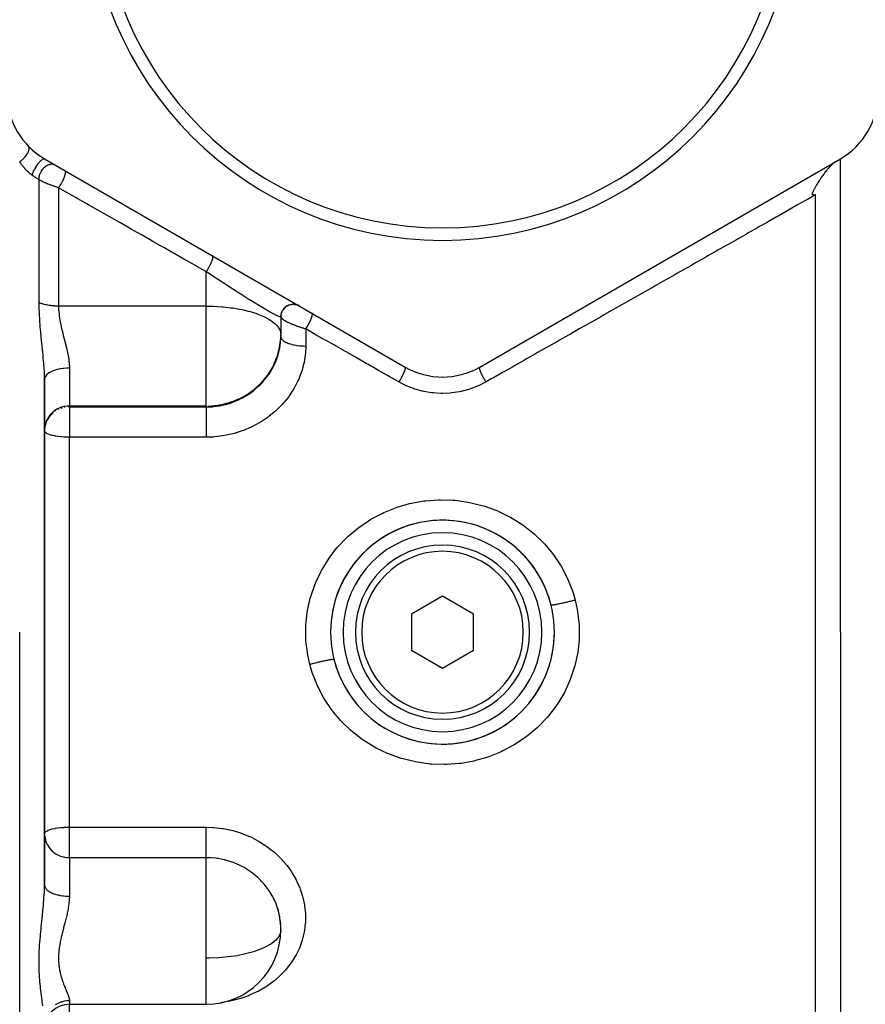
# Model space of a CAD drawing. Units: millimetres. Extents: x -336 to 558, y -365 to 365.
# Drawn here: x -50 to 18, y -45 to 34 of the extents above; entities that cross this region are included whole.
import ezdxf

# ---------------------------------------------------------------- set-up
doc = ezdxf.new("R2010")
doc.units = ezdxf.units.MM
doc.linetypes.add('DASHED', pattern=[9.652, 8.128, -1.524])
doc.layers.add('nevidi', color=4, linetype='DASHED')

msp = doc.modelspace()

# ---------------------------------------------------------------- linework, layer by layer
at = {"color": 2}
for p, q in [((-48.066, 23.061), (-19.066, 6.318)), ((-13.066, 6.318), (15.934, 23.061)), ((15.934, -15), (15.934, 23.061)), ((15.934, -15), (15.934, 23.061)), ((-28.76, 11.077), (-28.7, 11.132)), ((-28.669, 11.155), (-28.61, 11.197)), ((-28.57, 11.222), (-28.5, 11.26)), ((-28.464, 11.276), (-28.39, 11.305)), ((-28.351, 11.317), (-28.276, 11.336)), ((-28.235, 11.344), (-28.159, 11.355)), ((-28.088, 11.358), (-28.04, 11.359)), ((-27.997, 11.356), (-27.921, 11.348)), ((-27.878, 11.341), (-27.841, 11.332)), ((-27.763, 11.312), (-27.692, 11.286)), ((-29.066, 10.359), (-29.066, 8.918)), ((-29.066, 10.359), (-29.066, 8.918)), ((-29.065, 10.405), (-29.065, 10.41)), ((-29.065, 10.359), (-29.065, 10.362)), ((-29.062, 10.444), (-29.051, 10.528)), ((-29.044, 10.562), (-29.024, 10.644)), ((-29.013, 10.677), (-28.984, 10.756)), ((-28.968, 10.788), (-28.94, 10.843)), ((-28.911, 10.893), (-28.876, 10.944)), ((-28.841, 10.989), (-28.799, 11.037)), ((-29.073, 8.512), (-29.066, 8.771)), ((-29.066, 8.918), (-29.066, 8.771)), ((-29.073, 8.648), (-29.073, 8.512)), ((-48.066, -15), (-48.066, 5.326)), ((-48.066, 5.326), (-48.066, -15)), ((-48.066, 4.143), (-48.066, 3.482)), ((-48.064, 1.357), (-48.066, 1.267)), ((-20.066, -6.94), (-20.066, -6.938)), ((-20.066, -9.265), (-20.066, -9.262)), ((-12.066, -9.262), (-12.066, -9.264)), ((-20.066, -9.895), (-20.066, -9.89)), ((-16.066, -12.113), (-18.566, -13.557)), ((-13.566, -13.557), (-16.066, -12.113)), ((-18.566, -13.557), (-18.566, -16.443)), ((-13.566, -16.443), (-13.566, -13.557)), ((-48.066, -35.326), (-48.066, -15)), ((-48.066, -15), (-48.066, -35.326)), ((15.934, -15), (15.934, -83)), ((15.934, -15), (15.934, -83)), ((-18.566, -16.443), (-16.066, -17.887)), ((-16.066, -17.887), (-13.566, -16.443)), ((-12.066, -23.06), (-12.066, -23.062)), ((15.934, -27.641), (15.934, -28.865)), ((15.934, -27.641), (15.934, -28.865)), ((-29.33, -37.18), (-29.256, -37.434)), ((-29.111, -38.238), (-29.086, -38.495)), ((-29.086, -38.419), (-29.085, -38.502)), ((-46.066, -44.918), (-35.066, -44.918))]:
    msp.add_line(p, q, dxfattribs=at)
for points in [[(15.532, 22.827), (15.488, 22.797), (15.427, 22.752), (15.367, 22.703), (15.317, 22.659), (15.237, 22.585), (15.202, 22.55), (15.18, 22.529), (15.106, 22.452), (15.099, 22.445), (15.083, 22.427), (14.996, 22.331), (14.962, 22.293), (14.955, 22.285), (14.951, 22.28), (14.872, 22.187), (14.84, 22.148), (14.807, 22.108), (14.717, 21.993), (14.657, 21.916), (14.595, 21.832), (14.508, 21.713), (14.474, 21.665), (14.472, 21.662), (14.393, 21.549), (14.36, 21.501), (14.355, 21.494), (14.336, 21.465), (14.24, 21.32), (14.217, 21.284), (14.129, 21.144), (14.112, 21.118), (14.08, 21.065), (14.022, 20.968), (13.952, 20.847), (13.922, 20.794), (13.835, 20.635), (13.828, 20.623), (13.8, 20.568), (13.743, 20.456), (13.732, 20.432), (13.724, 20.417), (13.676, 20.315), (13.668, 20.295), (13.643, 20.241), (13.633, 20.217)], [(13.633, 20.217), (13.734, 20.197), (13.783, 20.188), (13.787, 20.187), (13.934, 20.165)], [(-29.073, 8.648), (-29.072, 8.651), (-29.066, 8.918)], [(-48.064, 1.286), (-48.064, 1.283), (-48.066, 1.196)], [(-29.085, -38.502), (-29.09, -38.427), (-29.142, -37.967), (-29.154, -37.892), (-29.157, -37.878), (-29.256, -37.432), (-29.276, -37.358), (-29.33, -37.18)]]:
    msp.add_lwpolyline(points, dxfattribs=at)
for centre, radius, start, end in [((-16.066, 45), 28.5, 180, 0), ((-16.066, 45), 27.5, 180, 0), ((-45.066, 28.257), 6, 180, 240), ((12.934, 28.257), 6, 300, 360), ((-45.066, 28.257), 6, 224.41531, 240), ((-28.066, 10.359), 1, 60, 180), ((-16.066, 11.514), 6, 240, 300), ((-16.066, -15), 9, 71.00011, 180), ((-16.066, -15), 9, 0, 180), ((-16.066, -15), 8, 0, 180), ((-16.066, -15), 9, 13.96308, 70.99814), ((-16.066, -15), 7, 0, 180), ((-16.066, -15), 9, 180, 0), ((-16.066, -15), 8, 180, 0), ((-16.066, -15), 7, 180, 360), ((-16.066, -15), 9, 357.54089, 0), ((-16.066, -15), 9, 266.35712, 357.39994), ((-16.066, -15), 9, 193.96091, 266.19982), ((-35.066, -38.918), 6, 0.44701, 16.85708), ((-35.066, -38.918), 6, 270, 359.80449), ((-46.066, -46.918), 2, 90, 180)]:
    msp.add_arc(centre, radius, start, end, dxfattribs=at)
at = {"layer": 'nevidi', "color": 7, "linetype": 'Continuous'}
for p, q in [((-48.505, 11.501), (-48.505, 21.38)), ((-46.943, 20.736), (-46.943, 11.214)), ((13.934, -15), (13.934, 20.165)), ((-35.066, 11.214), (-35.066, 13.977)), ((-35.066, 11.214), (-46.943, 11.214)), ((-35.066, 8.918), (-35.066, 11.214)), ((-35.066, 3.18), (-35.066, 8.918)), ((-27.066, 9.375), (-27.066, 8.004)), ((-46.066, 6.224), (-46.066, 3.18)), ((-35.066, 3.18), (-46.066, 3.18)), ((-46.066, 3.18), (-46.066, 3.108)), ((-35.066, 3.108), (-35.066, 3.18)), ((-47.169, 2.791), (-47.198, 2.772)), ((-46.935, 2.918), (-46.958, 2.907)), ((-46.687, 3.014), (-46.764, 2.988)), ((-46.066, 3.108), (-35.066, 3.108)), ((-46.066, 3.108), (-46.066, 0.673)), ((-46.066, -15), (-46.066, 0.673)), ((-35.066, 0.673), (-46.066, 0.673)), ((-50.066, -85), (-50.066, -15)), ((-46.066, -30.677), (-46.066, -15)), ((13.934, -75), (13.934, -15)), ((-46.066, -30.677), (-35.066, -30.677)), ((-46.066, -33.129), (-46.066, -30.677)), ((-46.066, -33.129), (-46.066, -36.224)), ((-35.066, -33.129), (-46.066, -33.129)), ((-35.066, -41.214), (-35.066, -33.129)), ((-29.066, -38.918), (-29.067, -38.871)), ((-35.066, -43.16), (-35.066, -41.214)), ((-35.066, -44.918), (-35.066, -43.16)), ((-46.066, -44.613), (-46.066, -44.918)), ((-46.066, -67.038), (-46.066, -44.918))]:
    msp.add_line(p, q, dxfattribs=at)
for points in [[(-50.066, 22.818), (-50.011, 22.857), (-49.997, 22.868), (-49.986, 22.876), (-49.979, 22.881), (-49.926, 22.924), (-49.912, 22.935), (-49.891, 22.953), (-49.884, 22.959), (-49.842, 22.996), (-49.829, 23.008), (-49.799, 23.037), (-49.792, 23.043), (-49.762, 23.072), (-49.749, 23.085), (-49.71, 23.125), (-49.704, 23.132), (-49.685, 23.152), (-49.673, 23.166), (-49.628, 23.217), (-49.622, 23.224), (-49.613, 23.235), (-49.602, 23.249), (-49.552, 23.311), (-49.547, 23.319), (-49.546, 23.319), (-49.536, 23.333), (-49.486, 23.404), (-49.484, 23.407), (-49.479, 23.414), (-49.477, 23.417), (-49.433, 23.487), (-49.425, 23.501), (-49.421, 23.508), (-49.388, 23.57), (-49.382, 23.583), (-49.377, 23.593), (-49.374, 23.6), (-49.352, 23.65), (-49.346, 23.662), (-49.339, 23.681), (-49.337, 23.688), (-49.324, 23.726), (-49.32, 23.738), (-49.312, 23.765), (-49.311, 23.771), (-49.305, 23.797), (-49.303, 23.808), (-49.298, 23.842), (-49.297, 23.847), (-49.295, 23.864), (-49.295, 23.874), (-49.295, 23.911), (-49.295, 23.916), (-49.296, 23.923), (-49.297, 23.932), (-49.304, 23.972), (-49.305, 23.976), (-49.305, 23.976), (-49.308, 23.984), (-49.324, 24.022), (-49.325, 24.023), (-49.327, 24.027), (-49.328, 24.028), (-49.352, 24.058)], [(-49.066, 21.738), (-49.042, 21.81), (-49.039, 21.818), (-49.033, 21.835), (-49.002, 21.914), (-48.999, 21.923), (-48.991, 21.941), (-48.956, 22.023), (-48.951, 22.033), (-48.943, 22.051), (-48.902, 22.135), (-48.897, 22.145), (-48.888, 22.163), (-48.843, 22.248), (-48.838, 22.258), (-48.828, 22.276), (-48.78, 22.36), (-48.774, 22.37), (-48.763, 22.388), (-48.712, 22.47), (-48.707, 22.479), (-48.695, 22.496), (-48.643, 22.574), (-48.637, 22.583), (-48.625, 22.6), (-48.572, 22.673), (-48.566, 22.681), (-48.554, 22.696), (-48.501, 22.763), (-48.495, 22.771), (-48.484, 22.784), (-48.431, 22.844), (-48.425, 22.851), (-48.414, 22.863), (-48.364, 22.915), (-48.358, 22.92), (-48.347, 22.93), (-48.299, 22.973), (-48.294, 22.977), (-48.284, 22.985), (-48.239, 23.018), (-48.235, 23.022), (-48.225, 23.027), (-48.185, 23.05), (-48.181, 23.052), (-48.173, 23.055), (-48.137, 23.067), (-48.133, 23.068), (-48.126, 23.069), (-48.096, 23.07), (-48.093, 23.07), (-48.087, 23.069), (-48.066, 23.061)], [(-49.066, 21.738), (-49.068, 21.74), (-49.113, 21.772), (-49.128, 21.784), (-49.143, 21.795), (-49.203, 21.842), (-49.218, 21.854), (-49.278, 21.904), (-49.293, 21.917), (-49.352, 21.97), (-49.357, 21.974), (-49.367, 21.983), (-49.425, 22.038), (-49.439, 22.051), (-49.497, 22.109), (-49.511, 22.123), (-49.568, 22.182), (-49.582, 22.197), (-49.613, 22.231), (-49.638, 22.259), (-49.651, 22.273), (-49.706, 22.336), (-49.719, 22.352), (-49.772, 22.416), (-49.784, 22.431), (-49.808, 22.461), (-49.836, 22.496), (-49.848, 22.512), (-49.878, 22.552), (-49.898, 22.578), (-49.91, 22.594), (-49.959, 22.661), (-49.97, 22.678), (-50.018, 22.746), (-50.029, 22.762), (-50.066, 22.818)], [(-48.505, 21.38), (-48.505, 21.446), (-48.504, 21.474), (-48.503, 21.484), (-48.495, 21.566), (-48.491, 21.595), (-48.489, 21.605), (-48.472, 21.688), (-48.465, 21.717), (-48.462, 21.727), (-48.437, 21.81), (-48.427, 21.839), (-48.423, 21.849), (-48.389, 21.93), (-48.376, 21.958), (-48.371, 21.968), (-48.329, 22.047), (-48.314, 22.074), (-48.308, 22.083), (-48.259, 22.158), (-48.242, 22.183), (-48.235, 22.192), (-48.18, 22.261), (-48.16, 22.284), (-48.153, 22.292), (-48.094, 22.355), (-48.072, 22.375), (-48.064, 22.383), (-48, 22.437), (-47.977, 22.455), (-47.969, 22.461), (-47.902, 22.507), (-47.878, 22.521), (-47.87, 22.527), (-47.801, 22.563), (-47.777, 22.574), (-47.768, 22.578), (-47.699, 22.605), (-47.674, 22.612), (-47.666, 22.615), (-47.597, 22.631), (-47.573, 22.635), (-47.564, 22.636), (-47.497, 22.641), (-47.474, 22.641), (-47.466, 22.641), (-47.401, 22.635), (-47.379, 22.632), (-47.371, 22.63), (-47.311, 22.614), (-47.29, 22.606), (-47.283, 22.603), (-47.227, 22.577)], [(-48.505, 21.38), (-48.511, 21.384), (-48.561, 21.412), (-48.574, 21.419), (-48.627, 21.45), (-48.64, 21.458), (-48.68, 21.482), (-48.695, 21.491), (-48.709, 21.5), (-48.766, 21.536), (-48.78, 21.545), (-48.84, 21.583), (-48.854, 21.593), (-48.886, 21.614), (-48.915, 21.634), (-48.93, 21.644), (-48.993, 21.687), (-49.008, 21.698), (-49.066, 21.738)], [(-46.943, 20.736), (-47, 20.753), (-47.015, 20.757), (-47.036, 20.763), (-47.075, 20.775), (-47.09, 20.779), (-47.151, 20.798), (-47.165, 20.803), (-47.226, 20.822), (-47.241, 20.827), (-47.302, 20.847), (-47.302, 20.847), (-47.317, 20.852), (-47.379, 20.873), (-47.394, 20.878), (-47.456, 20.9), (-47.471, 20.905), (-47.534, 20.928), (-47.549, 20.933), (-47.561, 20.938), (-47.611, 20.957), (-47.626, 20.962), (-47.689, 20.987), (-47.703, 20.992), (-47.766, 21.017), (-47.78, 21.023), (-47.809, 21.035), (-47.842, 21.048), (-47.856, 21.054), (-47.917, 21.08), (-47.931, 21.087), (-47.991, 21.113), (-48.005, 21.119), (-48.042, 21.136), (-48.064, 21.146), (-48.078, 21.153), (-48.135, 21.18), (-48.149, 21.187), (-48.205, 21.214), (-48.218, 21.221), (-48.255, 21.24), (-48.273, 21.249), (-48.286, 21.256), (-48.338, 21.284), (-48.351, 21.291), (-48.401, 21.319), (-48.413, 21.326), (-48.445, 21.344), (-48.461, 21.354), (-48.472, 21.361), (-48.505, 21.38)], [(-46.943, 20.736), (-46.941, 20.74), (-46.894, 20.801), (-46.891, 20.804), (-46.883, 20.815), (-46.876, 20.825), (-46.827, 20.894), (-46.822, 20.902), (-46.812, 20.916), (-46.811, 20.918), (-46.765, 20.989), (-46.752, 21.009), (-46.75, 21.012), (-46.742, 21.026), (-46.704, 21.088), (-46.691, 21.111), (-46.685, 21.121), (-46.675, 21.138), (-46.647, 21.188), (-46.634, 21.212), (-46.623, 21.234), (-46.614, 21.252), (-46.594, 21.29), (-46.582, 21.314), (-46.566, 21.349), (-46.558, 21.366), (-46.546, 21.391), (-46.535, 21.415), (-46.515, 21.461), (-46.508, 21.478), (-46.503, 21.49), (-46.494, 21.514), (-46.472, 21.571), (-46.466, 21.587), (-46.458, 21.609), (-46.436, 21.675), (-46.435, 21.679), (-46.432, 21.69), (-46.429, 21.699), (-46.411, 21.765), (-46.41, 21.771), (-46.407, 21.784), (-46.407, 21.785), (-46.395, 21.844), (-46.392, 21.86), (-46.392, 21.862), (-46.39, 21.872), (-46.385, 21.916), (-46.384, 21.932), (-46.384, 21.938), (-46.383, 21.949), (-46.383, 21.979), (-46.384, 21.992), (-46.385, 22.004), (-46.386, 22.013), (-46.389, 22.032), (-46.391, 22.043), (-46.396, 22.058), (-46.398, 22.065), (-46.402, 22.075), (-46.406, 22.083), (-46.415, 22.098), (-46.419, 22.103), (-46.422, 22.106), (-46.428, 22.112), (-46.443, 22.124)], [(-35.066, 13.977), (-35.085, 13.988), (-35.822, 14.408), (-35.975, 14.495), (-36.71, 14.913), (-36.862, 15), (-37.594, 15.416), (-37.746, 15.502), (-38.475, 15.917), (-38.626, 16.003), (-38.743, 16.07), (-39.351, 16.416), (-39.502, 16.502), (-40.225, 16.913), (-40.374, 16.998), (-41.094, 17.408), (-41.243, 17.493), (-41.96, 17.9), (-42.108, 17.985), (-42.821, 18.391), (-42.969, 18.475), (-43.679, 18.879), (-43.826, 18.962), (-44.533, 19.365), (-44.679, 19.448), (-45.383, 19.848), (-45.529, 19.931), (-46.228, 20.329), (-46.374, 20.412), (-46.943, 20.736)], [(13.934, 20.165), (13.907, 20.15), (13.274, 19.79), (13.131, 19.709), (12.831, 19.539), (12.494, 19.348), (12.351, 19.266), (11.71, 18.902), (11.566, 18.82), (10.921, 18.454), (10.776, 18.372), (10.127, 18.003), (9.981, 17.92), (9.328, 17.55), (9.181, 17.466), (8.525, 17.094), (8.377, 17.01), (7.717, 16.635), (7.569, 16.55), (6.905, 16.173), (6.755, 16.089), (6.088, 15.71), (5.938, 15.624), (5.267, 15.243), (5.116, 15.157), (4.441, 14.774), (4.289, 14.688), (3.893, 14.463), (3.611, 14.303), (3.459, 14.216), (2.777, 13.829), (2.624, 13.742), (1.939, 13.353), (1.785, 13.266), (1.097, 12.875), (0.942, 12.787), (0.25, 12.394), (0.095, 12.306), (-0.6, 11.912), (-0.756, 11.823), (-1.454, 11.427), (-1.611, 11.337), (-2.312, 10.939), (-2.47, 10.85), (-3.173, 10.45), (-3.331, 10.361), (-4.039, 9.959), (-4.198, 9.868), (-4.908, 9.465), (-5.067, 9.375), (-5.564, 9.093), (-5.78, 8.97), (-5.94, 8.879), (-6.656, 8.473), (-6.817, 8.381), (-7.535, 7.973), (-7.696, 7.882), (-8.417, 7.472), (-8.579, 7.38), (-9.303, 6.969), (-9.466, 6.877), (-10.192, 6.465), (-10.355, 6.372), (-11.083, 5.958), (-11.247, 5.865), (-11.978, 5.45), (-12.143, 5.357), (-12.566, 5.116)], [(-35.066, 13.977), (-35.031, 14.028), (-35.018, 14.047), (-35.011, 14.058), (-35.001, 14.073), (-34.972, 14.118), (-34.959, 14.137), (-34.945, 14.16), (-34.935, 14.176), (-34.914, 14.21), (-34.902, 14.231), (-34.881, 14.266), (-34.872, 14.283), (-34.858, 14.306), (-34.847, 14.326), (-34.82, 14.374), (-34.811, 14.391), (-34.805, 14.402), (-34.794, 14.423), (-34.763, 14.483), (-34.755, 14.498), (-34.754, 14.499), (-34.744, 14.519), (-34.71, 14.59), (-34.708, 14.593), (-34.702, 14.606), (-34.699, 14.613), (-34.666, 14.686), (-34.663, 14.694), (-34.658, 14.706), (-34.656, 14.71), (-34.629, 14.775), (-34.622, 14.794), (-34.616, 14.808), (-34.597, 14.86), (-34.591, 14.877), (-34.588, 14.888), (-34.583, 14.901), (-34.571, 14.939), (-34.566, 14.955), (-34.561, 14.974), (-34.558, 14.986), (-34.551, 15.012), (-34.548, 15.026), (-34.542, 15.051), (-34.54, 15.062), (-34.537, 15.077), (-34.535, 15.09), (-34.531, 15.118), (-34.53, 15.127), (-34.53, 15.134), (-34.529, 15.145), (-34.529, 15.174), (-34.529, 15.181), (-34.529, 15.182), (-34.53, 15.19), (-34.535, 15.218), (-34.535, 15.22), (-34.536, 15.224), (-34.537, 15.227), (-34.547, 15.248), (-34.548, 15.25), (-34.55, 15.253), (-34.551, 15.254), (-34.565, 15.266)], [(-29.066, 10.359), (-29.077, 10.342), (-29.079, 10.341), (-29.084, 10.34), (-29.12, 10.342), (-29.126, 10.343), (-29.14, 10.346), (-29.214, 10.371), (-29.236, 10.38), (-29.281, 10.399), (-29.343, 10.427), (-29.373, 10.441), (-29.514, 10.512), (-29.546, 10.528), (-29.552, 10.531), (-29.725, 10.624), (-29.77, 10.649), (-29.911, 10.727), (-29.975, 10.764), (-30.029, 10.794), (-30.264, 10.931), (-30.324, 10.966), (-30.368, 10.992), (-30.584, 11.12), (-30.649, 11.159), (-30.91, 11.317), (-30.933, 11.331), (-31.004, 11.374), (-31.31, 11.562), (-31.386, 11.609), (-31.526, 11.696), (-31.708, 11.81), (-31.787, 11.859), (-32.119, 12.067), (-32.2, 12.118), (-32.207, 12.123), (-32.54, 12.334), (-32.624, 12.387), (-32.636, 12.395), (-32.938, 12.589), (-32.973, 12.611), (-33.058, 12.666), (-33.414, 12.895), (-33.5, 12.95), (-33.708, 13.086), (-33.854, 13.18), (-33.939, 13.236), (-34.291, 13.466), (-34.376, 13.522), (-34.503, 13.605), (-34.726, 13.752), (-34.81, 13.808), (-35.066, 13.977)], [(-48.066, 5.326), (-48.072, 5.705), (-48.074, 5.762), (-48.084, 5.984), (-48.093, 6.156), (-48.097, 6.215), (-48.126, 6.62), (-48.131, 6.681), (-48.138, 6.754), (-48.169, 7.096), (-48.174, 7.158), (-48.217, 7.579), (-48.223, 7.641), (-48.226, 7.67), (-48.268, 8.066), (-48.274, 8.129), (-48.319, 8.557), (-48.326, 8.621), (-48.347, 8.834), (-48.369, 9.055), (-48.375, 9.12), (-48.415, 9.559), (-48.42, 9.625), (-48.453, 10.065), (-48.458, 10.131), (-48.482, 10.569), (-48.483, 10.581), (-48.485, 10.634), (-48.5, 11.071), (-48.5, 11.079), (-48.501, 11.136), (-48.505, 11.501)], [(-46.943, 11.214), (-46.945, 11.214), (-47.036, 11.215), (-47.076, 11.216), (-47.097, 11.216), (-47.228, 11.222), (-47.249, 11.223), (-47.302, 11.226), (-47.378, 11.232), (-47.399, 11.234), (-47.525, 11.247), (-47.546, 11.249), (-47.561, 11.251), (-47.67, 11.266), (-47.689, 11.269), (-47.809, 11.289), (-47.829, 11.293), (-47.944, 11.317), (-47.963, 11.321), (-48.042, 11.34), (-48.073, 11.348), (-48.091, 11.352), (-48.196, 11.382), (-48.212, 11.388), (-48.255, 11.401), (-48.311, 11.421), (-48.326, 11.426), (-48.418, 11.462), (-48.433, 11.468), (-48.445, 11.474), (-48.505, 11.501)], [(-46.943, 11.214), (-46.935, 10.908), (-46.934, 10.884), (-46.93, 10.834), (-46.899, 10.495), (-46.892, 10.444), (-46.841, 10.1), (-46.839, 10.088), (-46.832, 10.049), (-46.764, 9.7), (-46.753, 9.648), (-46.673, 9.297), (-46.66, 9.246), (-46.66, 9.245), (-46.578, 8.918)], [(-35.066, 11.214), (-34.545, 11.206), (-34.502, 11.204), (-33.807, 11.163), (-33.708, 11.155), (-33.082, 11.084), (-32.939, 11.064), (-32.379, 10.97), (-32.207, 10.936), (-32.077, 10.908), (-31.709, 10.821), (-31.526, 10.772), (-31.084, 10.635), (-30.91, 10.574), (-30.516, 10.415), (-30.368, 10.346), (-30.023, 10.162), (-29.911, 10.092), (-29.904, 10.088), (-29.617, 9.879), (-29.546, 9.818), (-29.316, 9.573), (-29.281, 9.527), (-29.129, 9.249), (-29.127, 9.245), (-29.12, 9.225), (-29.066, 8.918)], [(-27.066, 9.375), (-27.117, 9.39), (-27.133, 9.395), (-27.2, 9.414), (-27.216, 9.419), (-27.254, 9.43), (-27.283, 9.439), (-27.299, 9.444), (-27.366, 9.465), (-27.382, 9.47), (-27.449, 9.492), (-27.466, 9.497), (-27.518, 9.515), (-27.533, 9.52), (-27.549, 9.525), (-27.617, 9.548), (-27.633, 9.554), (-27.701, 9.577), (-27.717, 9.583), (-27.775, 9.604), (-27.784, 9.607), (-27.801, 9.613), (-27.867, 9.638), (-27.883, 9.644), (-27.949, 9.669), (-27.965, 9.675), (-28.019, 9.696), (-28.03, 9.701), (-28.045, 9.707), (-28.109, 9.733), (-28.125, 9.739), (-28.188, 9.766), (-28.203, 9.772), (-28.246, 9.791), (-28.265, 9.799), (-28.279, 9.805), (-28.339, 9.832), (-28.353, 9.839), (-28.411, 9.866), (-28.425, 9.872), (-28.451, 9.885), (-28.48, 9.899), (-28.493, 9.906), (-28.546, 9.933), (-28.559, 9.939), (-28.609, 9.966), (-28.621, 9.972), (-28.632, 9.978), (-28.669, 9.999), (-28.68, 10.005), (-28.725, 10.031), (-28.736, 10.037), (-28.778, 10.063), (-28.784, 10.067), (-28.787, 10.069), (-28.825, 10.094), (-28.834, 10.1), (-28.869, 10.124), (-28.877, 10.13), (-28.906, 10.152), (-28.908, 10.154), (-28.916, 10.159), (-28.943, 10.182), (-28.95, 10.187), (-28.974, 10.209), (-28.979, 10.215), (-28.994, 10.229), (-29, 10.236), (-29.005, 10.241), (-29.022, 10.26), (-29.025, 10.265), (-29.039, 10.284), (-29.042, 10.289), (-29.048, 10.299), (-29.052, 10.306), (-29.054, 10.311), (-29.061, 10.327), (-29.062, 10.331), (-29.065, 10.347), (-29.066, 10.351)], [(-27.066, 9.375), (-27.055, 9.391), (-27.019, 9.445), (-27.014, 9.453), (-27.007, 9.463), (-26.997, 9.479), (-26.961, 9.535), (-26.945, 9.561), (-26.939, 9.57), (-26.938, 9.572), (-26.904, 9.628), (-26.883, 9.664), (-26.878, 9.674), (-26.871, 9.685), (-26.849, 9.723), (-26.83, 9.759), (-26.814, 9.789), (-26.808, 9.8), (-26.797, 9.819), (-26.779, 9.855), (-26.754, 9.903), (-26.749, 9.914), (-26.731, 9.949), (-26.703, 10.007), (-26.7, 10.015), (-26.695, 10.026), (-26.688, 10.042), (-26.663, 10.098), (-26.652, 10.124), (-26.649, 10.132), (-26.648, 10.134), (-26.627, 10.185), (-26.615, 10.217), (-26.611, 10.226), (-26.608, 10.235), (-26.596, 10.268), (-26.586, 10.297), (-26.579, 10.32), (-26.576, 10.329), (-26.571, 10.344), (-26.563, 10.371), (-26.554, 10.406), (-26.552, 10.414), (-26.547, 10.438), (-26.539, 10.476), (-26.538, 10.481), (-26.537, 10.487), (-26.536, 10.497), (-26.533, 10.529), (-26.532, 10.543), (-26.532, 10.547), (-26.532, 10.548), (-26.533, 10.574), (-26.534, 10.588), (-26.535, 10.592), (-26.536, 10.596), (-26.539, 10.609), (-26.543, 10.62), (-26.547, 10.628), (-26.548, 10.63), (-26.551, 10.635), (-26.558, 10.642), (-26.566, 10.648)], [(-46.578, 8.918), (-46.573, 8.897), (-46.559, 8.846), (-46.509, 8.651), (-46.469, 8.499), (-46.456, 8.447), (-46.367, 8.101), (-46.354, 8.05), (-46.309, 7.866), (-46.271, 7.704), (-46.259, 7.653), (-46.187, 7.31), (-46.177, 7.26), (-46.148, 7.1), (-46.121, 6.923), (-46.114, 6.874), (-46.078, 6.544), (-46.075, 6.496), (-46.068, 6.364), (-46.066, 6.224)], [(-29.066, 8.771), (-29.059, 8.706), (-29.055, 8.69), (-29.048, 8.668), (-29.023, 8.612), (-29.013, 8.596), (-28.994, 8.567), (-28.957, 8.521), (-28.942, 8.506), (-28.906, 8.47), (-28.862, 8.434), (-28.843, 8.419), (-28.784, 8.379), (-28.74, 8.351), (-28.716, 8.338), (-28.632, 8.294), (-28.592, 8.276), (-28.565, 8.263), (-28.451, 8.218), (-28.422, 8.207), (-28.39, 8.196), (-28.246, 8.152), (-28.23, 8.148), (-28.195, 8.138), (-28.021, 8.097), (-28.019, 8.097), (-27.983, 8.09), (-27.797, 8.057), (-27.775, 8.054), (-27.758, 8.051), (-27.562, 8.028), (-27.521, 8.024), (-27.519, 8.024), (-27.32, 8.01), (-27.278, 8.008), (-27.254, 8.008), (-27.074, 8.004), (-27.066, 8.004)], [(-19.566, 5.116), (-19.622, 5.148), (-20.345, 5.559), (-20.484, 5.638), (-21.206, 6.047), (-21.344, 6.126), (-22.063, 6.535), (-22.201, 6.613), (-22.918, 7.02), (-23.056, 7.098), (-23.77, 7.504), (-23.907, 7.581), (-24.619, 7.986), (-24.755, 8.063), (-25.465, 8.466), (-25.601, 8.543), (-26.308, 8.945), (-26.444, 9.022), (-26.568, 9.093), (-27.066, 9.375)], [(-35.066, 3.108), (-34.784, 3.115), (-34.566, 3.129), (-34.483, 3.136), (-33.984, 3.204), (-33.972, 3.206), (-33.89, 3.221), (-33.388, 3.34), (-33.307, 3.364), (-33.204, 3.395), (-32.816, 3.532), (-32.738, 3.563), (-32.457, 3.685), (-32.272, 3.775), (-32.197, 3.814), (-31.758, 4.068), (-31.756, 4.069), (-31.686, 4.114), (-31.27, 4.412), (-31.205, 4.464), (-31.117, 4.535), (-30.823, 4.799), (-30.763, 4.856), (-30.548, 5.079), (-30.421, 5.222), (-30.368, 5.284), (-30.064, 5.682), (-30.06, 5.686), (-30.017, 5.749), (-29.756, 6.173), (-29.717, 6.243), (-29.663, 6.346), (-29.504, 6.684), (-29.473, 6.757), (-29.362, 7.046), (-29.307, 7.213), (-29.284, 7.289), (-29.167, 7.759), (-29.164, 7.773), (-29.152, 7.836), (-29.087, 8.312), (-29.08, 8.389), (-29.073, 8.512)], [(-27.066, 8.004), (-27.094, 7.406), (-27.104, 7.305), (-27.2, 6.687), (-27.222, 6.587), (-27.387, 5.977), (-27.42, 5.879), (-27.649, 5.29), (-27.692, 5.196), (-27.986, 4.628), (-28.038, 4.537), (-28.396, 3.992), (-28.459, 3.906), (-28.8, 3.481), (-28.872, 3.398), (-28.943, 3.319), (-29.408, 2.852), (-29.488, 2.779), (-30.004, 2.353), (-30.092, 2.287), (-30.652, 1.91), (-30.746, 1.853), (-31.34, 1.532), (-31.439, 1.484), (-32.067, 1.218), (-32.171, 1.179), (-32.829, 0.971), (-32.937, 0.943), (-33.608, 0.799), (-33.717, 0.78), (-34.4, 0.699), (-34.512, 0.691), (-35.066, 0.673)], [(-34.902, 3.179), (-34.772, 3.183), (-34.662, 3.189), (-34.408, 3.212), (-34.127, 3.251), (-34.052, 3.263), (-33.988, 3.275), (-33.806, 3.31), (-33.432, 3.401), (-33.21, 3.465), (-32.984, 3.539), (-32.882, 3.576), (-32.458, 3.75), (-32.422, 3.767), (-32.007, 3.981), (-31.757, 4.13), (-31.675, 4.183), (-31.273, 4.471), (-31.117, 4.597), (-30.698, 4.984), (-30.645, 5.039), (-30.548, 5.142), (-30.117, 5.674), (-30.06, 5.754), (-29.693, 6.364), (-29.663, 6.423), (-29.62, 6.51), (-29.375, 7.1), (-29.362, 7.137), (-29.168, 7.866), (-29.164, 7.883), (-29.073, 8.648)], [(-46.066, 6.224), (-46.254, 6.22), (-46.261, 6.22), (-46.298, 6.218), (-46.518, 6.201), (-46.525, 6.2), (-46.561, 6.196), (-46.775, 6.166), (-46.78, 6.165), (-46.815, 6.159), (-47.019, 6.116), (-47.023, 6.115), (-47.056, 6.106), (-47.246, 6.051), (-47.249, 6.05), (-47.279, 6.04), (-47.451, 5.974), (-47.453, 5.973), (-47.48, 5.961), (-47.632, 5.885), (-47.633, 5.884), (-47.656, 5.871), (-47.784, 5.786), (-47.785, 5.785), (-47.804, 5.771), (-47.906, 5.678), (-47.92, 5.663), (-47.994, 5.565), (-47.994, 5.564), (-48.004, 5.549), (-48.048, 5.447), (-48.048, 5.446), (-48.052, 5.431), (-48.066, 5.328)], [(-19.566, 5.116), (-19.517, 5.192), (-19.51, 5.204), (-19.504, 5.214), (-19.452, 5.3), (-19.445, 5.311), (-19.439, 5.322), (-19.388, 5.409), (-19.381, 5.421), (-19.376, 5.432), (-19.327, 5.52), (-19.321, 5.532), (-19.315, 5.542), (-19.27, 5.629), (-19.265, 5.641), (-19.259, 5.651), (-19.218, 5.736), (-19.213, 5.747), (-19.208, 5.757), (-19.172, 5.838), (-19.167, 5.849), (-19.163, 5.858), (-19.131, 5.934), (-19.127, 5.944), (-19.124, 5.952), (-19.098, 6.022), (-19.095, 6.031), (-19.092, 6.039), (-19.072, 6.1), (-19.07, 6.108), (-19.068, 6.115), (-19.055, 6.169), (-19.053, 6.175), (-19.052, 6.181), (-19.045, 6.225), (-19.045, 6.231), (-19.044, 6.236), (-19.044, 6.27), (-19.044, 6.274), (-19.045, 6.277), (-19.051, 6.301), (-19.053, 6.303), (-19.054, 6.305)], [(-12.566, 5.116), (-12.594, 5.159), (-12.614, 5.191), (-12.622, 5.204), (-12.629, 5.215), (-12.652, 5.253), (-12.672, 5.286), (-12.687, 5.311), (-12.694, 5.323), (-12.709, 5.349), (-12.728, 5.382), (-12.75, 5.421), (-12.757, 5.433), (-12.764, 5.446), (-12.783, 5.48), (-12.811, 5.532), (-12.817, 5.544), (-12.835, 5.577), (-12.867, 5.64), (-12.867, 5.641), (-12.873, 5.653), (-12.883, 5.673), (-12.913, 5.734), (-12.919, 5.747), (-12.924, 5.758), (-12.928, 5.766), (-12.954, 5.824), (-12.965, 5.849), (-12.968, 5.854), (-12.97, 5.859), (-12.991, 5.91), (-13.002, 5.938), (-13.005, 5.944), (-13.008, 5.953), (-13.022, 5.99), (-13.032, 6.016), (-13.037, 6.031), (-13.04, 6.039), (-13.048, 6.063), (-13.055, 6.086), (-13.062, 6.108), (-13.064, 6.116), (-13.067, 6.128), (-13.073, 6.149), (-13.079, 6.175), (-13.08, 6.182), (-13.081, 6.185), (-13.084, 6.203), (-13.087, 6.231), (-13.087, 6.233), (-13.088, 6.236), (-13.088, 6.247), (-13.088, 6.271), (-13.087, 6.274), (-13.087, 6.277), (-13.086, 6.282), (-13.081, 6.299), (-13.079, 6.303), (-13.078, 6.306), (-13.078, 6.306), (-13.069, 6.316)], [(-12.566, 5.116), (-12.6, 5.097), (-13.16, 4.815), (-13.27, 4.767), (-13.855, 4.546), (-13.97, 4.51), (-14.575, 4.352), (-14.693, 4.328), (-15.318, 4.233), (-15.44, 4.221), (-16.07, 4.194), (-16.191, 4.195), (-16.818, 4.234), (-16.938, 4.247), (-17.561, 4.353), (-17.68, 4.379), (-18.284, 4.548), (-18.398, 4.587), (-18.976, 4.817), (-19.084, 4.866), (-19.566, 5.116)], [(-46.066, 3.18), (-46.16, 3.178), (-46.254, 3.171), (-46.427, 3.148), (-46.519, 3.13), (-46.687, 3.085), (-46.775, 3.055), (-46.935, 2.989), (-47.019, 2.948), (-47.169, 2.863), (-47.246, 2.811), (-47.382, 2.707), (-47.451, 2.646), (-47.572, 2.526), (-47.632, 2.457), (-47.734, 2.321), (-47.784, 2.245), (-47.867, 2.098), (-47.906, 2.017), (-47.967, 1.86), (-47.994, 1.774), (-48.033, 1.612), (-48.048, 1.523), (-48.064, 1.357)], [(-47.382, 2.636), (-47.518, 2.511), (-47.54, 2.488), (-47.572, 2.454), (-47.716, 2.277), (-47.734, 2.25), (-47.857, 2.046), (-47.867, 2.027), (-47.882, 1.997)], [(-46.426, 3.077), (-46.426, 3.077), (-46.463, 3.07)], [(-46.066, 3.108), (-46.101, 3.108), (-46.16, 3.106), (-46.166, 3.106)], [(-35.066, 3.108), (-35.066, 3.106), (-35.066, 3.081), (-35.066, 3.037), (-35.066, 3.021), (-35.066, 2.976), (-35.066, 2.93), (-35.066, 2.909), (-35.066, 2.841), (-35.066, 2.797), (-35.066, 2.772), (-35.066, 2.678), (-35.066, 2.641), (-35.066, 2.612), (-35.066, 2.488), (-35.066, 2.463), (-35.066, 2.431), (-35.066, 2.277), (-35.066, 2.267), (-35.066, 2.232), (-35.066, 2.056), (-35.066, 2.046), (-35.066, 2.018), (-35.066, 1.832), (-35.066, 1.801), (-35.066, 1.792), (-35.066, 1.598), (-35.066, 1.557), (-35.066, 1.545), (-35.066, 1.359), (-35.066, 1.317), (-35.066, 1.283), (-35.066, 1.117), (-35.066, 1.076), (-35.066, 1.02), (-35.066, 0.877), (-35.066, 0.836), (-35.066, 0.76), (-35.066, 0.673)], [(-47.967, 1.789), (-48.032, 1.545), (-48.033, 1.54), (-48.064, 1.286)], [(-46.066, 0.673), (-46.247, 0.675), (-46.254, 0.676), (-46.504, 0.686), (-46.518, 0.687), (-46.753, 0.705), (-46.775, 0.707), (-46.993, 0.733), (-47.019, 0.736), (-47.167, 0.76), (-47.219, 0.769), (-47.246, 0.774), (-47.426, 0.813), (-47.451, 0.819), (-47.61, 0.864), (-47.632, 0.871), (-47.768, 0.921), (-47.784, 0.928), (-47.896, 0.985), (-47.906, 0.991), (-47.949, 1.02), (-47.989, 1.053), (-47.994, 1.057), (-48.047, 1.123), (-48.048, 1.126), (-48.066, 1.196)], [(-27.066, -15), (-27.055, -14.533), (-27.048, -14.386), (-27.037, -14.23), (-26.941, -13.401), (-26.917, -13.256), (-26.701, -12.279), (-26.661, -12.137), (-26.34, -11.197), (-26.285, -11.06), (-25.863, -10.16), (-25.793, -10.029), (-25.271, -9.172), (-25.186, -9.049), (-24.577, -8.255), (-24.563, -8.239), (-24.48, -8.143), (-23.788, -7.419), (-23.679, -7.317), (-22.905, -6.663), (-22.785, -6.572), (-21.947, -6.004), (-21.819, -5.927), (-20.927, -5.45), (-20.79, -5.386), (-19.842, -5.002), (-19.698, -4.952), (-18.714, -4.668), (-18.567, -4.633), (-17.562, -4.454), (-17.411, -4.435), (-16.387, -4.359), (-16.234, -4.356), (-15.204, -4.388), (-15.053, -4.4), (-14.041, -4.537), (-13.892, -4.565), (-12.896, -4.807), (-12.749, -4.85), (-11.784, -5.194), (-11.644, -5.253), (-10.731, -5.691), (-10.599, -5.763), (-9.736, -6.294), (-9.611, -6.38), (-8.808, -7), (-8.695, -7.098), (-7.971, -7.792), (-7.87, -7.9), (-7.569, -8.239), (-7.225, -8.666), (-7.135, -8.785), (-6.574, -9.62), (-6.498, -9.748), (-6.036, -10.629), (-5.975, -10.763), (-5.612, -11.687), (-5.566, -11.827), (-5.391, -12.431)], [(-5.391, -12.431), (-5.441, -12.444), (-5.532, -12.466), (-5.615, -12.486), (-5.698, -12.506), (-5.787, -12.528), (-5.869, -12.547), (-5.949, -12.566), (-6.036, -12.587), (-6.114, -12.605), (-6.19, -12.622), (-6.273, -12.641), (-6.346, -12.657), (-6.418, -12.673), (-6.494, -12.69), (-6.561, -12.705), (-6.627, -12.718), (-6.696, -12.733), (-6.756, -12.745), (-6.814, -12.757), (-6.875, -12.769), (-6.927, -12.779), (-6.977, -12.789), (-7.027, -12.798), (-7.071, -12.806), (-7.111, -12.812), (-7.151, -12.819), (-7.185, -12.824), (-7.215, -12.828), (-7.244, -12.831), (-7.267, -12.833), (-7.287, -12.835), (-7.304, -12.835), (-7.316, -12.834), (-7.325, -12.833), (-7.331, -12.83), (-7.332, -12.828)], [(-5.391, -12.431), (-5.226, -13.19), (-5.201, -13.336), (-5.095, -14.23), (-5.088, -14.319), (-5.08, -14.465), (-5.066, -15)], [(-26.741, -17.568), (-26.906, -16.811), (-26.931, -16.665), (-27.044, -15.671), (-27.048, -15.616), (-27.053, -15.524), (-27.066, -15)], [(-5.066, -15), (-5.076, -15.457), (-5.084, -15.605), (-5.084, -15.616), (-5.191, -16.598), (-5.215, -16.745), (-5.429, -17.712), (-5.468, -17.853), (-5.788, -18.794), (-5.844, -18.931), (-6.268, -19.84), (-6.339, -19.971), (-6.857, -20.822), (-6.94, -20.944), (-7.319, -21.456), (-7.548, -21.736), (-7.645, -21.849), (-8.343, -22.58), (-8.452, -22.683), (-9.221, -23.333), (-9.34, -23.423), (-10.175, -23.99), (-10.303, -24.068), (-11.203, -24.549), (-11.341, -24.613), (-12.286, -24.997), (-12.428, -25.046), (-13.406, -25.329), (-13.554, -25.364), (-14.565, -25.546), (-14.717, -25.565), (-15.743, -25.641), (-15.894, -25.644), (-16.916, -25.613), (-17.068, -25.601), (-18.086, -25.464), (-18.236, -25.436), (-19.234, -25.194), (-19.38, -25.151), (-20.337, -24.81), (-20.477, -24.752), (-21.396, -24.312), (-21.529, -24.24), (-22.396, -23.706), (-22.52, -23.621), (-23.316, -23.006), (-23.429, -22.909), (-24.155, -22.214), (-24.258, -22.103), (-24.812, -21.456), (-24.907, -21.333), (-24.997, -21.214), (-25.553, -20.388), (-25.629, -20.261), (-26.092, -19.38), (-26.154, -19.245), (-26.52, -18.312), (-26.566, -18.171), (-26.741, -17.568)], [(-26.741, -17.568), (-26.691, -17.556), (-26.6, -17.533), (-26.517, -17.513), (-26.434, -17.493), (-26.345, -17.472), (-26.263, -17.452), (-26.183, -17.433), (-26.096, -17.413), (-26.018, -17.395), (-25.942, -17.378), (-25.859, -17.359), (-25.786, -17.342), (-25.714, -17.326), (-25.638, -17.31), (-25.57, -17.295), (-25.505, -17.281), (-25.436, -17.267), (-25.376, -17.254), (-25.318, -17.242), (-25.257, -17.23), (-25.205, -17.22), (-25.155, -17.211), (-25.105, -17.202), (-25.061, -17.194), (-25.021, -17.187), (-24.981, -17.181), (-24.947, -17.176), (-24.917, -17.172), (-24.888, -17.169), (-24.865, -17.166), (-24.845, -17.165), (-24.828, -17.165), (-24.815, -17.165), (-24.807, -17.167), (-24.801, -17.169), (-24.8, -17.171)], [(-48.066, -31.199), (-48.048, -31.129), (-48.047, -31.127), (-47.994, -31.061), (-47.989, -31.056), (-47.962, -31.033), (-47.906, -30.994), (-47.896, -30.988), (-47.784, -30.932), (-47.768, -30.925), (-47.632, -30.874), (-47.61, -30.867), (-47.451, -30.822), (-47.426, -30.816), (-47.246, -30.777), (-47.219, -30.772), (-47.194, -30.768), (-47.019, -30.74), (-46.993, -30.736), (-46.775, -30.711), (-46.753, -30.709), (-46.518, -30.69), (-46.503, -30.689), (-46.254, -30.679), (-46.247, -30.679), (-46.066, -30.677)], [(-35.066, -30.677), (-34.564, -30.691), (-34.456, -30.698), (-33.796, -30.771), (-33.69, -30.788), (-33.04, -30.92), (-32.936, -30.946), (-32.298, -31.138), (-32.196, -31.174), (-31.584, -31.42), (-31.487, -31.465), (-30.906, -31.764), (-30.815, -31.816), (-30.265, -32.167), (-30.179, -32.228), (-29.666, -32.627), (-29.587, -32.695), (-29.365, -32.895), (-29.122, -33.134), (-29.05, -33.209), (-28.634, -33.685), (-28.57, -33.766), (-28.203, -34.28), (-28.148, -34.367), (-27.838, -34.907), (-27.793, -34.996), (-27.544, -35.556), (-27.508, -35.649), (-27.319, -36.23), (-27.293, -36.325), (-27.167, -36.919), (-27.152, -37.015), (-27.091, -37.61), (-27.087, -37.706), (-27.091, -38.301), (-27.096, -38.387), (-27.097, -38.397), (-27.166, -38.99), (-27.183, -39.085), (-27.317, -39.663), (-27.343, -39.755), (-27.539, -40.313), (-27.576, -40.402), (-27.835, -40.941), (-27.882, -41.027), (-28.2, -41.539), (-28.256, -41.619), (-28.627, -42.096), (-28.691, -42.171), (-29.115, -42.613), (-29.188, -42.682), (-29.663, -43.087), (-29.743, -43.15), (-30.258, -43.51), (-30.345, -43.564), (-30.497, -43.657), (-30.896, -43.878), (-30.989, -43.925), (-31.579, -44.193), (-31.677, -44.233), (-32.294, -44.451), (-32.395, -44.482), (-33.03, -44.646), (-33.134, -44.669), (-33.787, -44.781), (-33.894, -44.795)], [(-35.066, -33.129), (-35.066, -33.102), (-35.066, -33.092), (-35.066, -33.062), (-35.066, -33.003), (-35.066, -32.999), (-35.066, -32.959), (-35.066, -32.878), (-35.066, -32.871), (-35.066, -32.828), (-35.066, -32.731), (-35.066, -32.709), (-35.066, -32.673), (-35.066, -32.561), (-35.066, -32.52), (-35.066, -32.496), (-35.066, -32.37), (-35.066, -32.307), (-35.066, -32.298), (-35.066, -32.162), (-35.066, -32.085), (-35.066, -32.075), (-35.066, -31.939), (-35.066, -31.857), (-35.066, -31.826), (-35.066, -31.705), (-35.066, -31.62), (-35.066, -31.567), (-35.066, -31.463), (-35.066, -31.376), (-35.066, -31.301), (-35.066, -31.217), (-35.066, -31.13), (-35.066, -31.033), (-35.066, -30.971), (-35.066, -30.884), (-35.066, -30.768), (-35.066, -30.728), (-35.066, -30.677)], [(-48.066, -31.199), (-48.063, -31.301), (-48.048, -31.458), (-48.029, -31.567), (-47.994, -31.711), (-47.957, -31.826), (-47.906, -31.956), (-47.848, -32.075), (-47.846, -32.079), (-47.784, -32.187), (-47.703, -32.307), (-47.632, -32.4), (-47.524, -32.52), (-47.451, -32.591), (-47.442, -32.599), (-47.312, -32.709), (-47.246, -32.757), (-47.123, -32.838), (-47.064, -32.872), (-47.019, -32.896), (-46.888, -32.958), (-46.775, -33.004), (-46.699, -33.03), (-46.542, -33.073), (-46.518, -33.079), (-46.42, -33.098), (-46.411, -33.1), (-46.302, -33.115), (-46.254, -33.12), (-46.213, -33.124), (-46.143, -33.127), (-46.091, -33.129), (-46.066, -33.129)], [(-29.33, -37.18), (-29.424, -36.911), (-29.452, -36.839), (-29.598, -36.505), (-29.645, -36.407), (-29.68, -36.338), (-29.736, -36.232), (-29.919, -35.922), (-29.955, -35.865), (-29.961, -35.856), (-30.242, -35.461), (-30.29, -35.399), (-30.395, -35.272), (-30.608, -35.033), (-30.662, -34.976), (-30.911, -34.734), (-31.016, -34.64), (-31.076, -34.588), (-31.465, -34.284), (-31.495, -34.262), (-31.531, -34.237), (-31.946, -33.971), (-32.016, -33.931), (-32.137, -33.864), (-32.454, -33.705), (-32.528, -33.672), (-32.827, -33.547), (-32.99, -33.486), (-33.067, -33.459), (-33.547, -33.317), (-33.553, -33.316), (-33.625, -33.298), (-34.113, -33.202), (-34.193, -33.19), (-34.303, -33.176), (-34.689, -33.14), (-34.771, -33.136), (-35.066, -33.129)], [(-48.207, -45.032), (-48.226, -44.89), (-48.249, -44.722), (-48.256, -44.67), (-48.298, -44.346), (-48.305, -44.292), (-48.347, -43.952), (-48.347, -43.952), (-48.354, -43.896), (-48.394, -43.54), (-48.4, -43.481), (-48.434, -43.111), (-48.44, -43.049), (-48.467, -42.668), (-48.471, -42.605), (-48.491, -42.215), (-48.493, -42.15), (-48.498, -41.989), (-48.5, -41.917), (-48.503, -41.749), (-48.504, -41.682), (-48.503, -41.271), (-48.502, -41.203), (-48.5, -41.08), (-48.491, -40.789), (-48.489, -40.721), (-48.468, -40.305), (-48.464, -40.237), (-48.436, -39.821), (-48.431, -39.753), (-48.395, -39.336), (-48.389, -39.268), (-48.349, -38.852), (-48.347, -38.834), (-48.343, -38.785), (-48.3, -38.373), (-48.293, -38.307), (-48.25, -37.9), (-48.243, -37.834), (-48.226, -37.67), (-48.202, -37.431), (-48.195, -37.367), (-48.157, -36.968), (-48.151, -36.904), (-48.138, -36.753), (-48.118, -36.512), (-48.113, -36.449), (-48.088, -36.069), (-48.085, -36.008), (-48.084, -35.984), (-48.07, -35.637), (-48.069, -35.578), (-48.066, -35.326)], [(-48.066, -35.321), (-48.06, -35.392), (-48.055, -35.421), (-48.048, -35.446), (-48.027, -35.502), (-48.013, -35.531), (-47.994, -35.564), (-47.964, -35.609), (-47.942, -35.637), (-47.906, -35.678), (-47.872, -35.712), (-47.843, -35.738), (-47.784, -35.786), (-47.752, -35.809), (-47.716, -35.833), (-47.632, -35.885), (-47.607, -35.898), (-47.565, -35.921), (-47.451, -35.974), (-47.438, -35.979), (-47.39, -35.999), (-47.249, -36.05), (-47.246, -36.051), (-47.195, -36.067), (-47.041, -36.11), (-47.019, -36.116), (-46.983, -36.124), (-46.819, -36.158), (-46.775, -36.166), (-46.758, -36.169), (-46.585, -36.193), (-46.521, -36.201), (-46.519, -36.201), (-46.343, -36.215), (-46.278, -36.219), (-46.254, -36.22), (-46.097, -36.224), (-46.066, -36.224)], [(-46.066, -36.224), (-46.066, -36.257), (-46.075, -36.487), (-46.078, -36.538), (-46.111, -36.85), (-46.118, -36.902), (-46.132, -36.995), (-46.17, -37.22), (-46.18, -37.273), (-46.247, -37.598), (-46.259, -37.651), (-46.286, -37.767), (-46.337, -37.98), (-46.35, -38.033), (-46.434, -38.363), (-46.448, -38.417), (-46.485, -38.559), (-46.534, -38.748), (-46.548, -38.802), (-46.633, -39.134), (-46.646, -39.189), (-46.687, -39.358), (-46.725, -39.522), (-46.737, -39.576), (-46.806, -39.907), (-46.816, -39.961), (-46.849, -40.149), (-46.871, -40.288), (-46.879, -40.341), (-46.917, -40.665), (-46.922, -40.718), (-46.936, -40.918), (-46.941, -41.038), (-46.942, -41.09), (-46.94, -41.403), (-46.938, -41.453), (-46.925, -41.651), (-46.916, -41.754), (-46.91, -41.802), (-46.869, -42.091), (-46.861, -42.137), (-46.821, -42.336), (-46.803, -42.415), (-46.792, -42.459), (-46.721, -42.724), (-46.709, -42.766), (-46.647, -42.961), (-46.629, -43.015), (-46.615, -43.055), (-46.578, -43.16)], [(-29.066, -38.918), (-29.102, -39.169), (-29.238, -39.463), (-29.472, -39.748), (-29.799, -40.018), (-30.215, -40.269), (-30.686, -40.487), (-30.71, -40.497), (-31.277, -40.698), (-31.906, -40.87), (-32.586, -41.008), (-33.306, -41.113), (-34.053, -41.181), (-34.817, -41.212), (-35.066, -41.214)], [(-46.578, -43.16), (-46.531, -43.287), (-46.517, -43.324), (-46.431, -43.541), (-46.418, -43.575), (-46.403, -43.612), (-46.335, -43.777), (-46.321, -43.809), (-46.245, -43.995), (-46.233, -44.024), (-46.215, -44.07), (-46.168, -44.192), (-46.159, -44.218), (-46.109, -44.367), (-46.103, -44.389), (-46.09, -44.436), (-46.074, -44.519), (-46.071, -44.539), (-46.066, -44.613)], [(-47.196, -44.945), (-47.136, -44.908), (-47.019, -44.843), (-46.984, -44.825), (-46.919, -44.795), (-46.775, -44.737), (-46.758, -44.731), (-46.69, -44.708), (-46.521, -44.663), (-46.518, -44.663), (-46.451, -44.649), (-46.278, -44.624), (-46.254, -44.622), (-46.206, -44.618), (-46.066, -44.613)]]:
    msp.add_lwpolyline(points, dxfattribs=at)
for start, end in [(0, 180), (180, 0)]:
    msp.add_arc((-16.066, -15), 6.5, start, end, dxfattribs=at)

doc.saveas('drawing.dxf')
